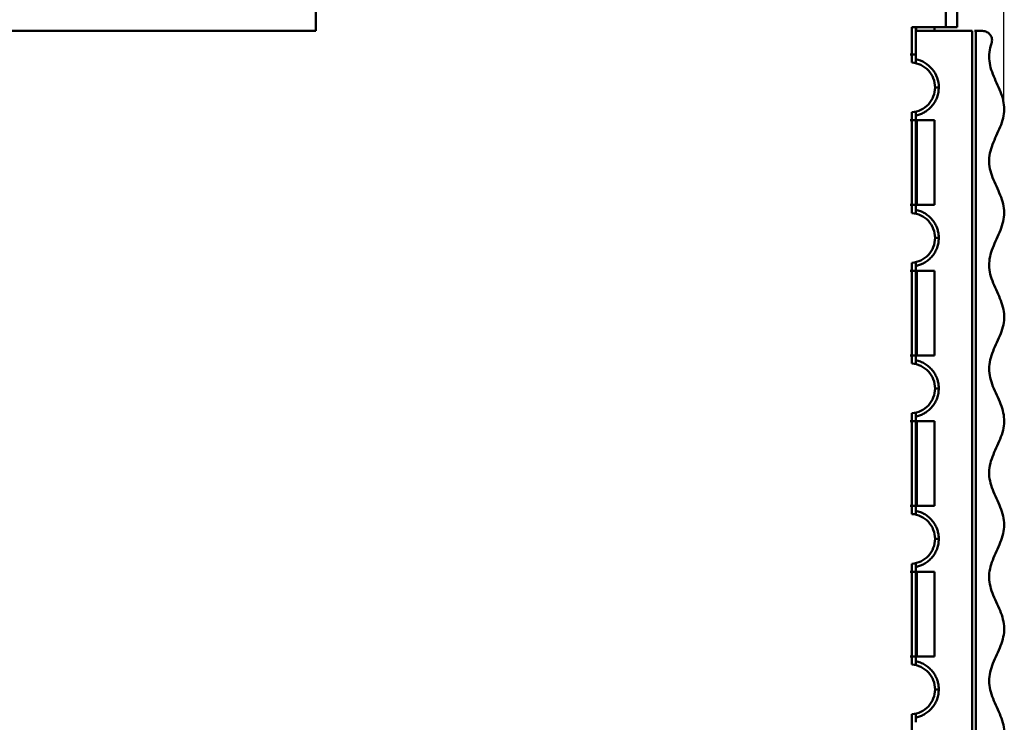
# Model space of a CAD drawing. Units: millimetres. Extents: x 97 to 300, y 36 to 267.
# Drawn here: x 248 to 300, y 194 to 231 of the extents above; entities that cross this region are included whole.
import ezdxf

# ---------------------------------------------------------------- set-up
doc = ezdxf.new("R2010")
doc.units = ezdxf.units.MM
doc.header["$PDSIZE"] = -1
doc.dimstyles.new('ISO-25', dxfattribs={"dimtxt": 2.5, "dimasz": 2.5, "dimexe": 1.25, "dimexo": 0.625, "dimtad": 1, "dimtxsty": 'Standard', "dimcen": 2.5, "dimadec": 0, "dimazin": 0, "dimtfac": 1, "dimtmove": 0, "dimatfit": 3, "dimfxl": 1, "dimarcsym": 0})

# ---------------------------------------------------------------- blocks, each defined once
blk = doc.blocks.new('*D8')
at = {"color": 0, "lineweight": -2, "transparency": 16777216}
for p, q in [((295.359, 236.651), (175.572, 236.651)), ((176.572, 170.351), (176.572, 233.151)), ((234.534, 166.851), (175.572, 166.851))]:
    blk.add_line(p, q, dxfattribs=at)
at = {"color": 0, "transparency": 16777216}
for points in [[(175.989, 233.151), (177.155, 233.151), (176.572, 236.651)], [(175.989, 170.351), (177.155, 170.351), (176.572, 166.851)]]:
    blk.add_solid(points, dxfattribs=at)
at = {"layer": 'Defpoints', "color": 0, "transparency": 16777216}
for p in [(176.572, 236.651), (295.369, 236.651), (234.544, 166.851)]:
    blk.add_point(p, dxfattribs=at)
at = {"color": 0, "transparency": 16777216, "insert": (167.155, 201.751), "char_height": 3.5, "attachment_point": 5}
blk.add_mtext('70,00', dxfattribs=at)
blk = doc.blocks.new('*D9')
at = {"color": 0, "lineweight": -2, "transparency": 16777216}
for p, q in [((199.872, 221.828), (199.872, 260.596)), ((299.85, 226.784), (299.85, 260.596)), ((296.35, 259.596), (203.372, 259.596))]:
    blk.add_line(p, q, dxfattribs=at)
at = {"color": 0, "transparency": 16777216}
for points in [[(203.372, 260.18), (203.372, 259.013), (199.872, 259.596)], [(296.35, 260.18), (296.35, 259.013), (299.85, 259.596)]]:
    blk.add_solid(points, dxfattribs=at)
at = {"layer": 'Defpoints', "color": 0, "transparency": 16777216}
for p in [(199.872, 259.596), (299.85, 226.774), (199.872, 221.818)]:
    blk.add_point(p, dxfattribs=at)
at = {"color": 0, "transparency": 16777216, "insert": (249.861, 264.346), "char_height": 3.5, "attachment_point": 5}
blk.add_mtext('100.00', dxfattribs=at)

msp = doc.modelspace()

# ---------------------------------------------------------------- linework, layer by layer
at = {"color": 7, "linetype": 'Continuous', "lineweight": 50}
for p, q in [((296.769, 233.551), (296.769, 230.851)), ((297.369, 230.851), (297.369, 232.451)), ((263.286, 231.651), (263.286, 230.662)), ((296.769, 230.851), (294.969, 230.851)), ((294.969, 230.851), (294.969, 228.972)), ((295.169, 230.851), (295.169, 230.651)), ((295.199, 230.851), (295.199, 230.651)), ((296.169, 230.651), (296.169, 230.851)), ((296.769, 230.851), (297.369, 230.851)), ((263.286, 230.662), (246.286, 230.662)), ((295.169, 229.146), (295.169, 230.651)), ((295.169, 230.651), (298.169, 230.651)), ((298.169, 230.651), (298.169, 169.851)), ((298.292, 230.651), (298.369, 230.651)), ((298.369, 169.851), (298.369, 230.651)), ((298.369, 230.651), (298.723, 230.651)), ((294.869, 229.401), (295.169, 229.401)), ((295.169, 228.942), (295.169, 229.146)), ((296.394, 227.651), (296.194, 227.651)), ((294.969, 226.33), (294.969, 220.972)), ((295.169, 226.156), (295.169, 226.36)), ((295.169, 225.901), (295.169, 226.156)), ((294.869, 225.901), (295.169, 225.901)), ((296.169, 225.901), (295.169, 225.901)), ((295.169, 225.901), (295.169, 221.401)), ((295.235, 221.401), (295.235, 225.901)), ((296.169, 221.401), (296.169, 225.901)), ((294.869, 221.401), (295.169, 221.401)), ((295.169, 221.146), (295.169, 221.401)), ((295.169, 221.401), (296.169, 221.401)), ((295.169, 220.942), (295.169, 221.146)), ((296.194, 219.651), (296.394, 219.651)), ((294.969, 218.33), (294.969, 212.972)), ((295.169, 218.156), (295.169, 218.36)), ((294.869, 217.901), (295.169, 217.901)), ((295.169, 217.901), (295.169, 218.156)), ((296.169, 217.901), (295.169, 217.901)), ((295.169, 217.901), (295.169, 213.401)), ((295.235, 213.401), (295.235, 217.901)), ((296.169, 213.401), (296.169, 217.901)), ((294.869, 213.401), (295.169, 213.401)), ((295.169, 213.146), (295.169, 213.401)), ((295.169, 213.401), (296.169, 213.401)), ((295.169, 212.942), (295.169, 213.146)), ((296.194, 211.651), (296.394, 211.651)), ((294.969, 210.33), (294.969, 204.972)), ((295.169, 210.156), (295.169, 210.36)), ((294.869, 209.901), (295.169, 209.901)), ((295.169, 209.901), (295.169, 210.156)), ((296.169, 209.901), (295.169, 209.901)), ((295.169, 209.901), (295.169, 205.401)), ((295.235, 205.401), (295.235, 209.901)), ((296.169, 205.401), (296.169, 209.901)), ((294.869, 205.401), (295.169, 205.401)), ((295.169, 205.146), (295.169, 205.401)), ((295.169, 205.401), (296.169, 205.401)), ((295.169, 204.942), (295.169, 205.146)), ((296.194, 203.651), (296.394, 203.651)), ((294.969, 202.33), (294.969, 196.972)), ((295.169, 202.156), (295.169, 202.36)), ((295.169, 201.901), (295.169, 202.156)), ((294.869, 201.901), (295.169, 201.901)), ((296.169, 201.901), (295.169, 201.901)), ((295.169, 201.901), (295.169, 197.401)), ((295.235, 197.401), (295.235, 201.901)), ((296.169, 197.401), (296.169, 201.901)), ((294.869, 197.401), (295.169, 197.401)), ((295.169, 197.146), (295.169, 197.401)), ((295.169, 197.401), (296.169, 197.401)), ((295.169, 196.942), (295.169, 197.146)), ((296.194, 195.651), (296.394, 195.651)), ((294.969, 194.33), (294.969, 188.972)), ((295.169, 194.156), (295.169, 194.36)), ((295.169, 193.901), (295.169, 194.156))]:
    msp.add_line(p, q, dxfattribs=at)
for points, knots in [([(298.723, 230.651), (298.802, 230.651), (298.881, 230.632), (299.022, 230.56), (299.083, 230.507), (299.175, 230.379), (299.206, 230.304), (299.229, 230.148), (299.222, 230.067), (299.197, 229.992)], [0, 0, 0, 0, 0.25, 0.25, 0.5, 0.5, 0.75, 0.75, 1, 1, 1, 1]), ([(299.197, 229.992), (299.145, 229.836), (299.106, 229.681), (299.065, 229.369), (299.064, 229.213), (299.115, 228.746), (299.227, 228.434), (299.5, 227.811), (299.656, 227.499), (299.804, 227.032), (299.84, 226.876), (299.874, 226.564), (299.873, 226.408), (299.832, 226.097), (299.794, 225.941), (299.69, 225.629), (299.625, 225.473), (299.418, 225.006), (299.265, 224.694), (299.123, 224.227), (299.09, 224.071), (299.063, 223.759), (299.068, 223.603), (299.114, 223.292), (299.156, 223.136), (299.264, 222.824), (299.331, 222.668), (299.54, 222.201), (299.69, 221.889), (299.824, 221.422), (299.854, 221.266), (299.875, 220.954), (299.867, 220.799), (299.787, 220.331), (299.66, 220.019), (299.379, 219.396), (299.231, 219.084), (299.105, 218.617), (299.078, 218.461), (299.064, 218.15), (299.076, 217.994), (299.164, 217.526), (299.296, 217.215), (299.578, 216.591), (299.723, 216.28), (299.841, 215.812), (299.864, 215.656), (299.872, 215.345), (299.857, 215.189), (299.76, 214.721), (299.624, 214.41), (299.341, 213.786), (299.199, 213.475), (299.09, 213.007), (299.07, 212.851), (299.068, 212.54), (299.087, 212.384), (299.193, 211.917), (299.333, 211.605), (299.616, 210.982), (299.754, 210.67), (299.855, 210.202), (299.871, 210.047), (299.866, 209.735), (299.844, 209.579), (299.73, 209.112), (299.586, 208.8), (299.304, 208.177), (299.17, 207.865), (299.078, 207.398), (299.065, 207.242), (299.076, 206.93), (299.102, 206.774), (299.224, 206.307), (299.371, 205.995), (299.652, 205.372), (299.782, 205.06), (299.865, 204.593), (299.875, 204.437), (299.856, 204.125), (299.828, 203.969), (299.697, 203.502), (299.547, 203.19), (299.267, 202.567), (299.143, 202.255), (299.069, 201.788), (299.063, 201.632), (299.088, 201.32), (299.119, 201.165), (299.258, 200.697), (299.41, 200.385), (299.688, 199.762), (299.808, 199.451), (299.872, 198.983), (299.875, 198.827), (299.843, 198.516), (299.809, 198.36), (299.662, 197.892), (299.508, 197.581), (299.233, 196.957), (299.119, 196.646), (299.064, 196.178), (299.065, 196.022), (299.103, 195.711), (299.14, 195.555), (299.294, 195.087), (299.45, 194.776), (299.653, 194.308), (299.715, 194.152), (299.811, 193.841), (299.845, 193.685), (299.875, 193.373), (299.871, 193.218), (299.827, 192.906), (299.786, 192.75), (299.626, 192.283), (299.468, 191.971), (299.268, 191.503), (299.208, 191.348), (299.117, 191.036), (299.086, 190.88), (299.063, 190.568), (299.07, 190.413), (299.121, 190.101), (299.164, 189.945), (299.33, 189.478), (299.49, 189.166), (299.686, 188.699), (299.744, 188.543), (299.83, 188.231), (299.858, 188.075), (299.875, 187.764), (299.864, 187.608), (299.807, 187.296), (299.761, 187.14), (299.589, 186.673), (299.428, 186.361), (299.236, 185.894), (299.18, 185.738), (299.099, 185.426), (299.075, 185.27), (299.065, 184.959), (299.079, 184.803), (299.142, 184.491), (299.191, 184.335), (299.368, 183.868), (299.529, 183.556), (299.717, 183.089), (299.771, 182.933), (299.846, 182.621), (299.867, 182.466), (299.871, 182.154), (299.853, 181.998), (299.785, 181.686), (299.733, 181.531), (299.55, 181.063), (299.39, 180.751), (299.206, 180.284), (299.154, 180.128), (299.085, 179.817), (299.068, 179.661), (299.071, 179.349), (299.091, 179.193), (299.166, 178.882), (299.219, 178.726), (299.407, 178.258), (299.567, 177.947), (299.746, 177.479), (299.795, 177.323), (299.858, 177.012), (299.873, 176.856), (299.863, 176.544), (299.839, 176.388), (299.759, 176.077), (299.703, 175.921), (299.511, 175.453), (299.352, 175.142), (299.178, 174.674), (299.132, 174.518), (299.074, 174.207), (299.064, 174.051), (299.08, 173.739), (299.107, 173.584), (299.192, 173.272), (299.25, 173.116), (299.447, 172.649), (299.606, 172.337), (299.773, 171.869), (299.816, 171.714), (299.867, 171.402), (299.875, 171.246), (299.852, 170.935), (299.822, 170.779), (299.73, 170.467), (299.67, 170.311), (299.604, 170.155)], [0, 0, 0, 0, 0.007812, 0.007812, 0.015625, 0.015625, 0.03125, 0.03125, 0.046875, 0.046875, 0.054687, 0.054687, 0.0625, 0.0625, 0.070312, 0.070312, 0.078125, 0.078125, 0.09375, 0.09375, 0.101562, 0.101562, 0.109375, 0.109375, 0.117187, 0.117187, 0.125, 0.125, 0.140625, 0.140625, 0.148437, 0.148437, 0.15625, 0.15625, 0.171875, 0.171875, 0.1875, 0.1875, 0.195312, 0.195312, 0.203125, 0.203125, 0.21875, 0.21875, 0.234375, 0.234375, 0.242187, 0.242187, 0.25, 0.25, 0.265625, 0.265625, 0.28125, 0.28125, 0.289062, 0.289062, 0.296875, 0.296875, 0.3125, 0.3125, 0.328125, 0.328125, 0.335937, 0.335937, 0.34375, 0.34375, 0.359375, 0.359375, 0.375, 0.375, 0.382812, 0.382812, 0.390625, 0.390625, 0.40625, 0.40625, 0.421875, 0.421875, 0.429687, 0.429687, 0.4375, 0.4375, 0.453125, 0.453125, 0.46875, 0.46875, 0.476563, 0.476563, 0.484375, 0.484375, 0.5, 0.5, 0.515625, 0.515625, 0.523438, 0.523438, 0.53125, 0.53125, 0.546875, 0.546875, 0.5625, 0.5625, 0.570313, 0.570313, 0.578125, 0.578125, 0.59375, 0.59375, 0.601563, 0.601563, 0.609375, 0.609375, 0.617188, 0.617188, 0.625, 0.625, 0.640625, 0.640625, 0.648438, 0.648438, 0.65625, 0.65625, 0.664063, 0.664063, 0.671875, 0.671875, 0.6875, 0.6875, 0.695313, 0.695313, 0.703125, 0.703125, 0.710938, 0.710938, 0.71875, 0.71875, 0.734375, 0.734375, 0.742188, 0.742188, 0.75, 0.75, 0.757813, 0.757813, 0.765625, 0.765625, 0.78125, 0.78125, 0.789063, 0.789063, 0.796875, 0.796875, 0.804688, 0.804688, 0.8125, 0.8125, 0.828125, 0.828125, 0.835938, 0.835938, 0.84375, 0.84375, 0.851563, 0.851563, 0.859375, 0.859375, 0.875, 0.875, 0.882813, 0.882813, 0.890625, 0.890625, 0.898438, 0.898438, 0.90625, 0.90625, 0.921875, 0.921875, 0.929688, 0.929688, 0.9375, 0.9375, 0.945312, 0.945312, 0.953125, 0.953125, 0.96875, 0.96875, 0.976562, 0.976562, 0.984375, 0.984375, 0.992188, 0.992188, 1, 1, 1, 1]), ([(294.969, 228.972), (295.134, 228.96), (295.296, 228.916), (295.593, 228.773), (295.728, 228.673), (295.953, 228.431), (296.042, 228.289), (296.163, 227.981), (296.194, 227.816), (296.194, 227.651)], [0, 0, 0, 0, 0.25, 0.25, 0.5, 0.5, 0.75, 0.75, 1, 1, 1, 1]), ([(295.169, 229.146), (295.511, 229.078), (295.827, 228.887), (296.27, 228.348), (296.394, 228), (296.394, 227.651)], [0, 0, 0, 0, 0.5, 0.5, 1, 1, 1, 1]), ([(296.194, 227.651), (296.194, 227.486), (296.163, 227.321), (296.042, 227.014), (295.953, 226.871), (295.728, 226.629), (295.593, 226.529), (295.296, 226.386), (295.134, 226.342), (294.969, 226.33)], [0, 0, 0, 0, 0.25, 0.25, 0.5, 0.5, 0.75, 0.75, 1, 1, 1, 1]), ([(295.169, 226.156), (295.203, 226.163), (295.271, 226.178), (295.371, 226.21), (295.468, 226.247), (295.563, 226.292), (295.701, 226.368), (295.871, 226.491), (296.054, 226.68), (296.203, 226.896), (296.311, 227.135), (296.381, 227.389), (296.39, 227.564), (296.394, 227.651)], [0, 0, 0, 0, 0.050192, 0.100069, 0.14987, 0.199831, 0.250189, 0.374896, 0.500125, 0.624832, 0.75006, 0.8749, 1, 1, 1, 1]), ([(294.969, 220.972), (295.134, 220.96), (295.296, 220.916), (295.593, 220.773), (295.728, 220.673), (295.953, 220.431), (296.042, 220.289), (296.163, 219.981), (296.194, 219.816), (296.194, 219.651)], [0, 0, 0, 0, 0.25, 0.25, 0.5, 0.5, 0.75, 0.75, 1, 1, 1, 1]), ([(296.394, 219.651), (296.393, 219.686), (296.392, 219.756), (296.381, 219.86), (296.363, 219.963), (296.338, 220.064), (296.29, 220.214), (296.203, 220.406), (296.055, 220.622), (295.872, 220.811), (295.658, 220.964), (295.423, 221.082), (295.254, 221.125), (295.169, 221.146)], [0, 0, 0, 0, 0.050192, 0.100069, 0.14987, 0.199831, 0.250189, 0.374896, 0.500125, 0.624832, 0.75006, 0.8749, 1, 1, 1, 1]), ([(296.194, 219.651), (296.194, 219.486), (296.163, 219.321), (296.042, 219.014), (295.953, 218.871), (295.728, 218.629), (295.593, 218.529), (295.296, 218.386), (295.134, 218.342), (294.969, 218.33)], [0, 0, 0, 0, 0.25, 0.25, 0.5, 0.5, 0.75, 0.75, 1, 1, 1, 1]), ([(295.169, 218.156), (295.203, 218.163), (295.271, 218.178), (295.371, 218.21), (295.468, 218.247), (295.563, 218.292), (295.701, 218.368), (295.871, 218.491), (296.054, 218.68), (296.203, 218.896), (296.311, 219.135), (296.381, 219.389), (296.39, 219.564), (296.394, 219.651)], [0, 0, 0, 0, 0.050192, 0.100069, 0.14987, 0.199831, 0.250189, 0.374896, 0.500125, 0.624832, 0.75006, 0.8749, 1, 1, 1, 1]), ([(294.969, 212.972), (295.134, 212.96), (295.296, 212.916), (295.593, 212.773), (295.728, 212.673), (295.953, 212.431), (296.042, 212.289), (296.163, 211.981), (296.194, 211.816), (296.194, 211.651)], [0, 0, 0, 0, 0.25, 0.25, 0.5, 0.5, 0.75, 0.75, 1, 1, 1, 1]), ([(296.394, 211.651), (296.393, 211.686), (296.392, 211.756), (296.381, 211.86), (296.363, 211.963), (296.338, 212.064), (296.29, 212.214), (296.203, 212.406), (296.055, 212.622), (295.872, 212.811), (295.658, 212.964), (295.423, 213.082), (295.254, 213.125), (295.169, 213.146)], [0, 0, 0, 0, 0.050192, 0.100069, 0.14987, 0.199831, 0.250189, 0.374896, 0.500125, 0.624832, 0.75006, 0.8749, 1, 1, 1, 1]), ([(296.194, 211.651), (296.194, 211.486), (296.163, 211.321), (296.042, 211.014), (295.953, 210.871), (295.728, 210.629), (295.593, 210.529), (295.296, 210.386), (295.134, 210.342), (294.969, 210.33)], [0, 0, 0, 0, 0.25, 0.25, 0.5, 0.5, 0.75, 0.75, 1, 1, 1, 1]), ([(295.169, 210.156), (295.203, 210.163), (295.271, 210.178), (295.371, 210.21), (295.468, 210.247), (295.563, 210.292), (295.701, 210.368), (295.871, 210.491), (296.054, 210.68), (296.203, 210.896), (296.311, 211.135), (296.381, 211.389), (296.39, 211.564), (296.394, 211.651)], [0, 0, 0, 0, 0.050192, 0.100069, 0.14987, 0.199831, 0.250189, 0.374896, 0.500125, 0.624832, 0.75006, 0.8749, 1, 1, 1, 1]), ([(296.394, 203.651), (296.393, 203.686), (296.392, 203.756), (296.381, 203.86), (296.363, 203.963), (296.338, 204.064), (296.29, 204.214), (296.203, 204.406), (296.055, 204.622), (295.872, 204.811), (295.658, 204.964), (295.423, 205.082), (295.254, 205.125), (295.169, 205.146)], [0, 0, 0, 0, 0.050192, 0.100069, 0.14987, 0.199831, 0.250189, 0.374896, 0.500125, 0.624832, 0.75006, 0.8749, 1, 1, 1, 1]), ([(294.969, 204.972), (295.134, 204.96), (295.296, 204.916), (295.593, 204.773), (295.728, 204.673), (295.953, 204.431), (296.042, 204.289), (296.163, 203.981), (296.194, 203.816), (296.194, 203.651)], [0, 0, 0, 0, 0.25, 0.25, 0.5, 0.5, 0.75, 0.75, 1, 1, 1, 1]), ([(296.194, 203.651), (296.194, 203.486), (296.163, 203.321), (296.042, 203.014), (295.953, 202.871), (295.728, 202.629), (295.593, 202.529), (295.296, 202.386), (295.134, 202.342), (294.969, 202.33)], [0, 0, 0, 0, 0.25, 0.25, 0.5, 0.5, 0.75, 0.75, 1, 1, 1, 1]), ([(295.169, 202.156), (295.203, 202.163), (295.271, 202.178), (295.371, 202.21), (295.468, 202.247), (295.563, 202.292), (295.701, 202.368), (295.871, 202.491), (296.054, 202.68), (296.203, 202.896), (296.311, 203.135), (296.381, 203.389), (296.39, 203.564), (296.394, 203.651)], [0, 0, 0, 0, 0.050192, 0.100069, 0.14987, 0.199831, 0.250189, 0.374896, 0.500125, 0.624832, 0.75006, 0.8749, 1, 1, 1, 1]), ([(294.969, 196.972), (295.134, 196.96), (295.296, 196.916), (295.593, 196.773), (295.728, 196.673), (295.953, 196.431), (296.042, 196.289), (296.163, 195.981), (296.194, 195.816), (296.194, 195.651)], [0, 0, 0, 0, 0.25, 0.25, 0.5, 0.5, 0.75, 0.75, 1, 1, 1, 1]), ([(296.394, 195.651), (296.393, 195.686), (296.392, 195.756), (296.381, 195.86), (296.363, 195.963), (296.338, 196.064), (296.29, 196.214), (296.203, 196.406), (296.055, 196.622), (295.872, 196.811), (295.658, 196.964), (295.423, 197.082), (295.254, 197.125), (295.169, 197.146)], [0, 0, 0, 0, 0.050192, 0.100069, 0.14987, 0.199831, 0.250189, 0.374896, 0.500125, 0.624832, 0.75006, 0.8749, 1, 1, 1, 1]), ([(296.194, 195.651), (296.194, 195.486), (296.163, 195.321), (296.042, 195.014), (295.953, 194.871), (295.728, 194.629), (295.593, 194.529), (295.296, 194.386), (295.134, 194.342), (294.969, 194.33)], [0, 0, 0, 0, 0.25, 0.25, 0.5, 0.5, 0.75, 0.75, 1, 1, 1, 1]), ([(295.169, 194.156), (295.203, 194.163), (295.271, 194.178), (295.371, 194.21), (295.468, 194.247), (295.563, 194.292), (295.701, 194.368), (295.871, 194.491), (296.054, 194.68), (296.203, 194.896), (296.311, 195.135), (296.381, 195.389), (296.39, 195.564), (296.394, 195.651)], [0, 0, 0, 0, 0.0501915, 0.1000691, 0.1498696, 0.1998311, 0.2501893, 0.3748962, 0.5001249, 0.6248324, 0.7500605, 0.8749004, 1, 1, 1, 1])]:
    msp.add_open_spline(points, degree=3, knots=knots, dxfattribs=at)

# ---------------------------------------------------------------- dimensions: what is measured, and where the dimension line sits
dim = msp.add_linear_dim(base=(199.872, 259.596), p1=(299.85, 226.774), p2=(199.872, 221.818), text='100.00', dimstyle='ISO-25', override={"dimtxt": 3.5, "dimasz": 3.5, "dimexe": 1, "dimexo": 0.01, "dimgap": 3, "dimtih": 1, "dimtoh": 1, "dimzin": 0, "dimadec": 2, "dimtdec": 3, "dimtzin": 0})
dim.commit()
dim.dimension.update_dxf_attribs({"geometry": '*D9', "text_midpoint": (249.861, 264.346)})
dim = msp.add_linear_dim(base=(176.572, 236.651), p1=(234.544, 166.851), p2=(295.369, 236.651), angle=90, text='70,00', dimstyle='ISO-25', override={"dimtxt": 3.5, "dimasz": 3.5, "dimexe": 1, "dimexo": 0.01, "dimgap": 3, "dimtad": 3, "dimtih": 1, "dimtoh": 1, "dimzin": 0, "dimadec": 2, "dimtdec": 3, "dimtzin": 0})
dim.commit()
dim.dimension.update_dxf_attribs({"geometry": '*D8', "text_midpoint": (167.155, 201.751)})

doc.saveas('drawing.dxf')
